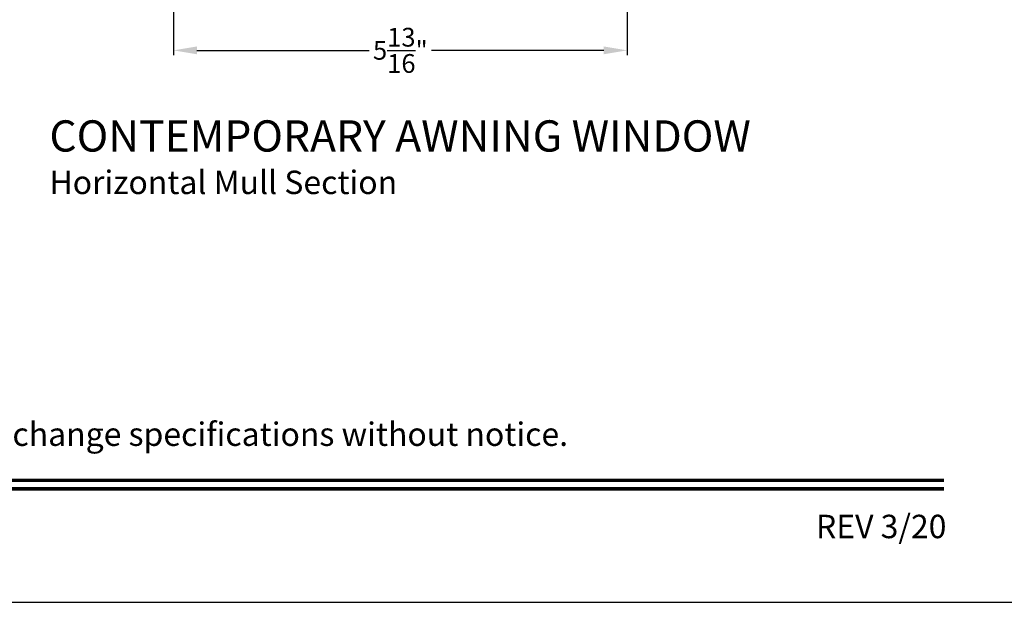
# Model space of a CAD drawing. Extents: x 238 to 374, y -200 to -156.
# Drawn here: x 293 to 305, y -200 to -192 of the extents above; entities that cross this region are included whole.
import ezdxf
from ezdxf.enums import TextEntityAlignment as Align

# ---------------------------------------------------------------- set-up
doc = ezdxf.new("R2010")
doc.units = 0
doc.header["$LTSCALE"] = 2
doc.header["$MEASUREMENT"] = 0
doc.header["$PDMODE"] = 3
doc.layers.get('0').update_dxf_attribs({"linetype": 'CONTINUOUS'})
doc.layers.get('DEFPOINTS').update_dxf_attribs({"color": 3, "linetype": 'CONTINUOUS'})
doc.layers.add('Dim', color=7, linetype='CONTINUOUS')
doc.styles.add('Arial', font='arial.ttf')
doc.styles.get("Standard").update_dxf_attribs({"font": 'arial.ttf'})
doc.dimstyles.get("Standard").update_dxf_attribs({"dimtxt": 0.24, "dimasz": 0.3, "dimexe": 0.0625, "dimexo": 0.18, "dimgap": 0.09, "dimtad": 0, "dimdec": 4, "dimzin": 0, "dimdsep": 46, "dimlunit": 4, "dimtxsty": 'Standard', "dimcen": 0, "dimadec": 5, "dimazin": 0, "dimtfac": 1, "dimtdec": 4, "dimtofl": 0, "dimtmove": 0, "dimatfit": 3, "dimfxl": 1, "dimtolj": 1, "dimtzin": 0, "dimarcsym": 0})

# ---------------------------------------------------------------- blocks, each defined once
blk = doc.blocks.new('*D298')
at = {"layer": 'DEFPOINTS', "color": 0, "transparency": 16777216}
for p in [(294.683, -190.148), (300.489, -190.148), (300.489, -192.637)]:
    blk.add_point(p, dxfattribs=at)
at = {"layer": 'Dim', "color": 0, "lineweight": -2, "transparency": 16777216}
for p, q in [((294.683, -190.328), (294.683, -192.7)), ((300.489, -190.328), (300.489, -192.7)), ((294.983, -192.637), (297.189, -192.637)), ((300.189, -192.637), (297.983, -192.637))]:
    blk.add_line(p, q, dxfattribs=at)
at = {"layer": 'Dim', "color": 0, "transparency": 16777216}
for points in [[(294.983, -192.587), (294.983, -192.687), (294.683, -192.637)], [(300.189, -192.587), (300.189, -192.687), (300.489, -192.637)]]:
    blk.add_solid(points, dxfattribs=at)
at = {"layer": 'Dim', "color": 0, "transparency": 16777216, "insert": (297.586, -192.637), "char_height": 0.24, "attachment_point": 5}
blk.add_mtext('\\A1;5{\\H1x;\\S13/16;}"', dxfattribs=at)

msp = doc.modelspace()

# ---------------------------------------------------------------- linework, layer by layer
msp.add_lwpolyline([(272.00006, -155.70553), (272.00006, -199.70555), (306.00007, -199.70555), (306.00007, -155.70553)], close=True)
at = {"const_width": 0.04545}
for points in [[(273.45461, -198.14296), (304.54553, -198.14296)], [(273.45461, -198.251), (304.54553, -198.251)]]:
    msp.add_lwpolyline(points, dxfattribs=at)

# ---------------------------------------------------------------- texts
at = {"style": 'Arial'}
for s, height, p in [('%%UCONTEMPORARY AWNING WINDOW', 0.4, (293.09476, -193.93346)), ('Horizontal Mull Section', 0.3, (293.09435, -194.4775))]:
    msp.add_text(s, height=height, dxfattribs=at).set_placement(p)
msp.add_text('Note: All dimensions are approximate.  Weather Shield reserves the right to change specifications without notice.', height=0.30000007, dxfattribs=at).set_placement((289.00007, -197.70245), align=Align.CENTER)
msp.add_text('REV 3/20', height=0.3, dxfattribs=at).set_placement((304.57586, -198.88437), align=Align.RIGHT)

# ---------------------------------------------------------------- dimensions: what is measured, and where the dimension line sits
at = {"layer": 'Dim'}
dim = msp.add_linear_dim(base=(300.48918, -192.63734), p1=(294.68289, -190.14822), p2=(300.48918, -190.14822), dimstyle='Standard', override={"dimpost": '\\X'}, dxfattribs=at)
dim.commit()
dim.dimension.update_dxf_attribs({"geometry": '*D298', "text_midpoint": (297.58604, -192.63734)})

doc.saveas('drawing.dxf')
